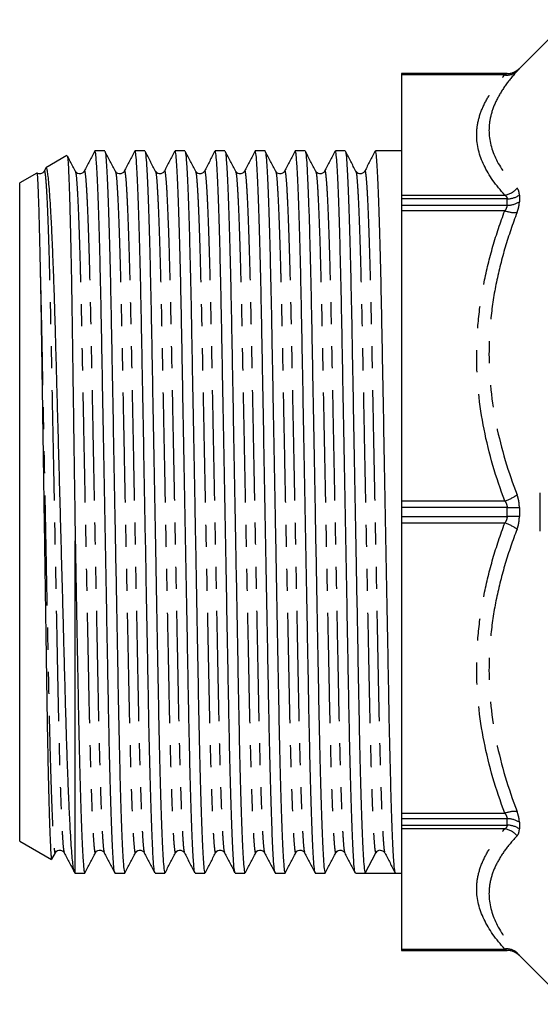
# Model space of a CAD drawing. Extents: x 152 to 255, y 82 to 266.
# Drawn here: x 152 to 182, y 82 to 139 of the extents above; entities that cross this region are included whole.
import ezdxf

# ---------------------------------------------------------------- set-up
doc = ezdxf.new("R2010")
doc.units = 0
doc.linetypes.add('PHANTOM', pattern=[12.7, 6.35, -1.27, 1.27, -1.27, 1.27, -1.27])
doc.layers.get('0').update_dxf_attribs({"linetype": 'CONTINUOUS'})

msp = doc.modelspace()

# ---------------------------------------------------------------- linework, layer by layer
at = {"color": 7, "linetype": 'CONTINUOUS'}
for p, q in [((183.338, 139.044), (180.527, 136.233)), ((179.82, 135.94), (173.734, 135.94)), ((173.734, 135.94), (173.734, 135.939)), ((173.734, 135.939), (173.734, 135.863)), ((173.734, 135.863), (173.734, 128.94)), ((154.46, 131.216), (153.249, 130.517)), ((156.635, 131.49), (156.069, 131.49)), ((158.944, 131.49), (158.378, 131.49)), ((161.253, 131.49), (160.687, 131.49)), ((163.562, 131.49), (162.996, 131.49)), ((165.871, 131.49), (165.305, 131.49)), ((168.18, 131.49), (167.614, 131.49)), ((170.489, 131.49), (169.923, 131.49)), ((173.734, 131.49), (172.232, 131.49)), ((153.233, 130.488), (153.143, 130.316)), ((152.723, 130.213), (151.734, 129.642)), ((153.143, 130.286), (153.144, 130.291)), ((154.942, 130.29), (154.949, 130.267)), ((155.452, 130.286), (155.453, 130.291)), ((157.251, 130.29), (157.258, 130.267)), ((157.761, 130.286), (157.762, 130.291)), ((159.56, 130.29), (159.567, 130.267)), ((160.07, 130.286), (160.071, 130.291)), ((161.869, 130.29), (161.876, 130.267)), ((162.379, 130.286), (162.38, 130.291)), ((164.178, 130.29), (164.185, 130.267)), ((164.688, 130.286), (164.689, 130.291)), ((166.487, 130.29), (166.494, 130.267)), ((166.997, 130.286), (166.998, 130.291)), ((168.796, 130.29), (168.803, 130.267)), ((169.306, 130.286), (169.307, 130.291)), ((171.105, 130.29), (171.112, 130.267)), ((171.615, 130.286), (171.616, 130.291)), ((151.734, 91.738), (151.734, 129.642)), ((173.734, 128.94), (173.734, 128.73)), ((173.734, 128.73), (173.734, 128.357)), ((173.734, 128.357), (173.734, 128.04)), ((173.734, 128.04), (173.734, 111.327)), ((181.734, 109.59), (181.734, 111.79)), ((173.734, 111.327), (173.734, 110.954)), ((173.734, 110.954), (173.734, 110.426)), ((173.734, 110.426), (173.734, 110.053)), ((173.734, 110.053), (173.734, 93.34)), ((154.934, 89.89), (154.934, 109.032)), ((173.734, 93.34), (173.734, 93.023)), ((173.734, 93.023), (173.734, 92.65)), ((173.734, 92.65), (173.734, 92.44)), ((173.734, 92.44), (173.734, 85.517)), ((151.734, 91.738), (153.577, 90.674)), ((153.594, 90.691), (153.789, 91.064)), ((153.788, 91.09), (153.789, 91.095)), ((154.298, 91.095), (154.299, 91.091)), ((156.097, 91.09), (156.098, 91.095)), ((156.607, 91.095), (156.608, 91.091)), ((158.406, 91.09), (158.407, 91.095)), ((158.916, 91.095), (158.917, 91.091)), ((160.715, 91.09), (160.716, 91.095)), ((161.225, 91.095), (161.226, 91.091)), ((163.024, 91.09), (163.025, 91.095)), ((163.534, 91.095), (163.535, 91.091)), ((165.333, 91.09), (165.334, 91.095)), ((165.843, 91.095), (165.844, 91.091)), ((167.642, 91.09), (167.643, 91.095)), ((168.152, 91.095), (168.153, 91.091)), ((169.951, 91.09), (169.952, 91.095)), ((170.461, 91.095), (170.462, 91.091)), ((171.644, 89.89), (172.249, 91.053)), ((172.77, 91.095), (172.771, 91.091)), ((154.894, 89.913), (154.934, 89.89)), ((154.934, 89.89), (155.481, 89.89)), ((157.224, 89.89), (157.79, 89.89)), ((159.533, 89.89), (160.099, 89.89)), ((161.842, 89.89), (162.408, 89.89)), ((164.151, 89.89), (164.717, 89.89)), ((166.46, 89.89), (167.026, 89.89)), ((168.769, 89.89), (169.335, 89.89)), ((171.078, 89.89), (171.644, 89.89)), ((172.515, 89.89), (173.387, 89.89)), ((173.387, 89.89), (173.734, 89.89)), ((173.734, 85.517), (173.734, 85.441)), ((173.734, 85.441), (173.734, 85.44)), ((173.734, 85.44), (179.82, 85.44)), ((180.527, 85.147), (183.338, 82.336))]:
    msp.add_line(p, q, dxfattribs=at)
at = {"color": 8, "linetype": 'PHANTOM'}
for p, q in [((180.527, 136.233), (180.527, 136.231)), ((173.734, 135.939), (179.82, 135.939)), ((179.686, 135.863), (173.734, 135.863)), ((179.82, 135.939), (179.82, 135.94)), ((173.734, 128.94), (179.686, 128.94)), ((179.82, 128.73), (173.734, 128.73)), ((179.82, 128.357), (179.82, 128.73)), ((180.527, 128.94), (180.527, 128.561)), ((173.734, 128.357), (179.82, 128.357)), ((179.686, 128.04), (173.734, 128.04)), ((173.734, 111.327), (179.686, 111.327)), ((179.82, 110.954), (173.734, 110.954)), ((179.82, 110.426), (179.82, 110.954)), ((180.527, 110.957), (180.527, 110.423)), ((173.734, 110.426), (179.82, 110.426)), ((179.686, 110.053), (173.734, 110.053)), ((173.734, 93.34), (179.686, 93.34)), ((179.82, 93.023), (173.734, 93.023)), ((179.82, 92.65), (179.82, 93.023)), ((173.734, 92.65), (179.82, 92.65)), ((179.686, 92.44), (173.734, 92.44)), ((180.527, 92.819), (180.527, 92.44)), ((173.734, 85.517), (179.686, 85.517)), ((179.82, 85.441), (173.734, 85.441)), ((179.82, 85.44), (179.82, 85.441)), ((180.527, 85.149), (180.527, 85.147))]:
    msp.add_line(p, q, dxfattribs=at)
at = {"color": 7, "linetype": 'CONTINUOUS'}
for centre, radius, start, end in [((179.82, 136.94), 1, 270, 315), ((172.515, 90.914), 0.3, 93.4495, 152.5062), ((179.82, 84.44), 1, 45, 90)]:
    msp.add_arc(centre, radius, start, end, dxfattribs=at)
at = {"color": 8, "linetype": 'PHANTOM'}
for centre, radius, start, end in [((179.82, 136.939), 1, 269.9997, 314.998), ((179.817, 136.698), 0.845, 261.1392, 313.0278), ((179.528, 130.037), 1.109, 278.2329, 321.3407), ((179.841, 129.958), 1.228, 269.0132, 303.9585), ((179.842, 129.603), 1.246, 268.986, 303.3382), ((180.271, 129.669), 1.731, 250.2565, 274.0544), ((178.993, 113.588), 2.366, 287.0376, 306.2912), ((179.863, 182.528), 71.574, 269.96542, 270.53147), ((178.993, 107.792), 2.366, 53.7088, 72.9624), ((179.863, 38.852), 71.574, 89.46853, 90.03458), ((180.271, 91.711), 1.731, 85.9456, 109.7435), ((179.842, 91.777), 1.246, 56.6618, 91.014), ((179.528, 91.343), 1.109, 38.6593, 81.7671), ((179.841, 91.422), 1.228, 56.0415, 90.9868), ((179.817, 84.682), 0.845, 46.9722, 98.8608), ((179.82, 84.441), 1, 45.002, 90.0003)]:
    msp.add_arc(centre, radius, start, end, dxfattribs=at)
at = {"color": 7, "linetype": 'CONTINUOUS'}
msp.add_ellipse((172.515, 110.69), major_axis=(1102.349, 0), ratio=0.018869, start_param=4.711599, end_param=4.713179, dxfattribs=at)
at = {"color": 8, "linetype": 'PHANTOM'}
for points, knots in [([(180.394, 136.08), (180.436, 136.127), (180.47, 136.165), (180.515, 136.216), (180.527, 136.23), (180.527, 136.231)], [0, 0, 0, 0, 0.5, 0.5, 1, 1, 1, 1]), ([(179.686, 128.94), (179.18, 129.499), (178.771, 130.072), (178.217, 131.227), (178.07, 131.812), (178.07, 132.7), (178.107, 132.995), (178.251, 133.58), (178.358, 133.87), (178.635, 134.446), (178.806, 134.732), (179.205, 135.3), (179.434, 135.583), (179.686, 135.863)], [0, 0, 0, 0, 0.25, 0.25, 0.5, 0.5, 0.625, 0.625, 0.75, 0.75, 0.875, 0.875, 1, 1, 1, 1]), ([(180.394, 136.08), (180.142, 135.802), (179.914, 135.522), (179.515, 134.96), (179.344, 134.677), (179.066, 134.11), (178.959, 133.824), (178.815, 133.251), (178.777, 132.963), (178.777, 132.098), (178.925, 131.533), (179.481, 130.423), (179.89, 129.876), (180.394, 129.345)], [0, 0, 0, 0, 0.125, 0.125, 0.25, 0.25, 0.375, 0.375, 0.5, 0.5, 0.75, 0.75, 1, 1, 1, 1]), ([(153.144, 130.291), (153.148, 130.305), (153.166, 130.379), (153.198, 130.205), (153.246, 129.738), (153.296, 128.906), (153.347, 127.75), (153.399, 126.289), (153.449, 124.566), (153.496, 122.637), (153.54, 120.54), (153.583, 118.282), (153.631, 115.864), (153.681, 113.314), (153.732, 110.695), (153.784, 108.076), (153.833, 105.525), (153.881, 103.107), (153.925, 100.849), (153.968, 98.751), (154.016, 96.821), (154.066, 95.097), (154.117, 93.636), (154.168, 92.475), (154.218, 91.656), (154.262, 91.18), (154.287, 91.12), (154.298, 91.095)], [0, 0, 0, 0, 0.009799, 0.050255, 0.091769, 0.134018, 0.176645, 0.219272, 0.261521, 0.303034, 0.34349, 0.383947, 0.42546, 0.467709, 0.510336, 0.552963, 0.595212, 0.636725, 0.677181, 0.717638, 0.759151, 0.8014, 0.844027, 0.886654, 0.928903, 0.970416, 1, 1, 1, 1]), ([(154.949, 130.267), (154.957, 130.245), (154.981, 130.186), (155.023, 129.722), (155.073, 128.906), (155.124, 127.744), (155.176, 126.283), (155.211, 125.075), (155.244, 123.802), (155.276, 122.479), (155.319, 120.402), (155.362, 118.17), (155.409, 115.781), (155.458, 113.266), (155.509, 110.672), (155.56, 108.066), (155.61, 105.516), (155.658, 103.098), (155.701, 100.84), (155.745, 98.743), (155.793, 96.814), (155.843, 95.091), (155.894, 93.63), (155.945, 92.474), (155.995, 91.642), (156.043, 91.175), (156.075, 90.999), (156.093, 91.076), (156.097, 91.09)], [0, 0, 0, 0, 0.0251316, 0.0668416, 0.1092909, 0.1521197, 0.1949486, 0.2373979, 0.2411069, 0.2821329, 0.3221112, 0.3622246, 0.4033565, 0.4451965, 0.4873997, 0.5302286, 0.5726779, 0.6143878, 0.6550358, 0.6956838, 0.7373938, 0.7798431, 0.822672, 0.8655008, 0.9079501, 0.9496601, 0.9903081, 1, 1, 1, 1]), ([(155.453, 130.291), (155.457, 130.305), (155.475, 130.379), (155.507, 130.205), (155.555, 129.738), (155.605, 128.906), (155.656, 127.75), (155.708, 126.289), (155.758, 124.566), (155.805, 122.637), (155.849, 120.54), (155.892, 118.282), (155.94, 115.864), (155.99, 113.314), (156.041, 110.695), (156.093, 108.076), (156.142, 105.525), (156.19, 103.107), (156.234, 100.849), (156.277, 98.751), (156.325, 96.821), (156.375, 95.097), (156.426, 93.636), (156.477, 92.475), (156.527, 91.656), (156.571, 91.18), (156.596, 91.12), (156.607, 91.095)], [0, 0, 0, 0, 0.009799, 0.050255, 0.091769, 0.134018, 0.176645, 0.219272, 0.261521, 0.303034, 0.34349, 0.383947, 0.42546, 0.467709, 0.510336, 0.552963, 0.595212, 0.636725, 0.677181, 0.717638, 0.759151, 0.8014, 0.844027, 0.886654, 0.928903, 0.970416, 1, 1, 1, 1]), ([(157.258, 130.267), (157.266, 130.245), (157.29, 130.186), (157.332, 129.722), (157.382, 128.906), (157.433, 127.744), (157.485, 126.283), (157.52, 125.075), (157.553, 123.802), (157.585, 122.479), (157.628, 120.402), (157.671, 118.17), (157.718, 115.781), (157.767, 113.266), (157.818, 110.672), (157.869, 108.066), (157.919, 105.516), (157.967, 103.098), (158.01, 100.84), (158.054, 98.743), (158.102, 96.814), (158.152, 95.091), (158.203, 93.63), (158.254, 92.474), (158.304, 91.642), (158.352, 91.175), (158.384, 90.999), (158.402, 91.076), (158.406, 91.09)], [0, 0, 0, 0, 0.025132, 0.066842, 0.109291, 0.15212, 0.194949, 0.237398, 0.241107, 0.282133, 0.322111, 0.362225, 0.403357, 0.445196, 0.4874, 0.530229, 0.572678, 0.614388, 0.655036, 0.695684, 0.737394, 0.779843, 0.822672, 0.865501, 0.90795, 0.94966, 0.990308, 1, 1, 1, 1]), ([(157.762, 130.291), (157.766, 130.305), (157.784, 130.379), (157.816, 130.205), (157.864, 129.738), (157.914, 128.906), (157.965, 127.75), (158.017, 126.289), (158.067, 124.566), (158.114, 122.637), (158.158, 120.54), (158.201, 118.282), (158.249, 115.864), (158.299, 113.314), (158.35, 110.695), (158.402, 108.076), (158.451, 105.525), (158.499, 103.107), (158.543, 100.849), (158.586, 98.751), (158.634, 96.821), (158.684, 95.097), (158.735, 93.636), (158.786, 92.475), (158.836, 91.656), (158.88, 91.18), (158.905, 91.12), (158.916, 91.095)], [0, 0, 0, 0, 0.009799, 0.050255, 0.091769, 0.134018, 0.176645, 0.219272, 0.261521, 0.303034, 0.34349, 0.383947, 0.42546, 0.467709, 0.510336, 0.552963, 0.595212, 0.636725, 0.677181, 0.717638, 0.759151, 0.8014, 0.844027, 0.886654, 0.928903, 0.970416, 1, 1, 1, 1]), ([(159.567, 130.267), (159.575, 130.245), (159.599, 130.186), (159.641, 129.722), (159.691, 128.906), (159.742, 127.744), (159.794, 126.283), (159.829, 125.075), (159.862, 123.802), (159.894, 122.479), (159.937, 120.402), (159.98, 118.17), (160.027, 115.781), (160.076, 113.266), (160.127, 110.672), (160.178, 108.066), (160.228, 105.516), (160.276, 103.098), (160.319, 100.84), (160.363, 98.743), (160.411, 96.814), (160.461, 95.091), (160.512, 93.63), (160.563, 92.474), (160.613, 91.642), (160.661, 91.175), (160.693, 90.999), (160.711, 91.076), (160.715, 91.09)], [0, 0, 0, 0, 0.025132, 0.066842, 0.109291, 0.15212, 0.194949, 0.237398, 0.241107, 0.282133, 0.322111, 0.362225, 0.403357, 0.445196, 0.4874, 0.530229, 0.572678, 0.614388, 0.655036, 0.695684, 0.737394, 0.779843, 0.822672, 0.865501, 0.90795, 0.94966, 0.990308, 1, 1, 1, 1]), ([(160.071, 130.291), (160.075, 130.305), (160.093, 130.379), (160.125, 130.205), (160.173, 129.738), (160.223, 128.906), (160.274, 127.75), (160.326, 126.289), (160.376, 124.566), (160.423, 122.637), (160.467, 120.54), (160.51, 118.282), (160.558, 115.864), (160.608, 113.314), (160.659, 110.695), (160.711, 108.076), (160.76, 105.525), (160.808, 103.107), (160.852, 100.849), (160.895, 98.751), (160.943, 96.821), (160.993, 95.097), (161.044, 93.636), (161.095, 92.475), (161.145, 91.656), (161.189, 91.18), (161.214, 91.12), (161.225, 91.095)], [0, 0, 0, 0, 0.0097991, 0.0502554, 0.0917687, 0.1340178, 0.1766447, 0.2192716, 0.2615207, 0.303034, 0.3434903, 0.3839466, 0.4254599, 0.467709, 0.5103359, 0.5529628, 0.5952119, 0.6367251, 0.6771815, 0.7176378, 0.7591511, 0.8014002, 0.844027, 0.8866539, 0.928903, 0.9704163, 1, 1, 1, 1]), ([(161.876, 130.267), (161.884, 130.245), (161.908, 130.186), (161.95, 129.722), (162, 128.906), (162.051, 127.744), (162.103, 126.283), (162.138, 125.075), (162.171, 123.802), (162.203, 122.479), (162.246, 120.402), (162.289, 118.17), (162.336, 115.781), (162.385, 113.266), (162.436, 110.672), (162.487, 108.066), (162.537, 105.516), (162.585, 103.098), (162.628, 100.84), (162.672, 98.743), (162.72, 96.814), (162.77, 95.091), (162.821, 93.63), (162.872, 92.474), (162.922, 91.642), (162.97, 91.175), (163.002, 90.999), (163.02, 91.076), (163.024, 91.09)], [0, 0, 0, 0, 0.025132, 0.066842, 0.109291, 0.15212, 0.194949, 0.237398, 0.241107, 0.282133, 0.322111, 0.362225, 0.403357, 0.445196, 0.4874, 0.530229, 0.572678, 0.614388, 0.655036, 0.695684, 0.737394, 0.779843, 0.822672, 0.865501, 0.90795, 0.94966, 0.990308, 1, 1, 1, 1]), ([(162.38, 130.291), (162.384, 130.305), (162.402, 130.379), (162.434, 130.205), (162.482, 129.738), (162.532, 128.906), (162.583, 127.75), (162.635, 126.289), (162.685, 124.566), (162.732, 122.637), (162.776, 120.54), (162.819, 118.282), (162.867, 115.864), (162.917, 113.314), (162.968, 110.695), (163.02, 108.076), (163.069, 105.525), (163.117, 103.107), (163.161, 100.849), (163.204, 98.751), (163.252, 96.821), (163.302, 95.097), (163.353, 93.636), (163.404, 92.475), (163.454, 91.656), (163.498, 91.18), (163.523, 91.12), (163.534, 91.095)], [0, 0, 0, 0, 0.009799, 0.050255, 0.091769, 0.134018, 0.176645, 0.219272, 0.261521, 0.303034, 0.34349, 0.383947, 0.42546, 0.467709, 0.510336, 0.552963, 0.595212, 0.636725, 0.677181, 0.717638, 0.759151, 0.8014, 0.844027, 0.886654, 0.928903, 0.970416, 1, 1, 1, 1]), ([(164.185, 130.267), (164.193, 130.245), (164.217, 130.186), (164.259, 129.722), (164.309, 128.906), (164.36, 127.744), (164.412, 126.283), (164.447, 125.075), (164.48, 123.802), (164.512, 122.479), (164.555, 120.402), (164.598, 118.17), (164.645, 115.781), (164.694, 113.266), (164.745, 110.672), (164.796, 108.066), (164.846, 105.516), (164.894, 103.098), (164.937, 100.84), (164.981, 98.743), (165.029, 96.814), (165.079, 95.091), (165.13, 93.63), (165.181, 92.474), (165.231, 91.642), (165.279, 91.175), (165.311, 90.999), (165.329, 91.076), (165.333, 91.09)], [0, 0, 0, 0, 0.025132, 0.066842, 0.109291, 0.15212, 0.194949, 0.237398, 0.241107, 0.282133, 0.322111, 0.362225, 0.403357, 0.445196, 0.4874, 0.530229, 0.572678, 0.614388, 0.655036, 0.695684, 0.737394, 0.779843, 0.822672, 0.865501, 0.90795, 0.94966, 0.990308, 1, 1, 1, 1]), ([(164.689, 130.291), (164.693, 130.305), (164.711, 130.379), (164.743, 130.205), (164.791, 129.738), (164.841, 128.906), (164.892, 127.75), (164.944, 126.289), (164.994, 124.566), (165.041, 122.637), (165.085, 120.54), (165.128, 118.282), (165.176, 115.864), (165.226, 113.314), (165.277, 110.695), (165.329, 108.076), (165.378, 105.525), (165.426, 103.107), (165.47, 100.849), (165.513, 98.751), (165.561, 96.821), (165.611, 95.097), (165.662, 93.636), (165.713, 92.475), (165.763, 91.656), (165.807, 91.18), (165.832, 91.12), (165.843, 91.095)], [0, 0, 0, 0, 0.0097991, 0.0502554, 0.0917687, 0.1340178, 0.1766447, 0.2192716, 0.2615207, 0.303034, 0.3434903, 0.3839466, 0.4254599, 0.467709, 0.5103359, 0.5529628, 0.5952119, 0.6367251, 0.6771815, 0.7176378, 0.7591511, 0.8014002, 0.844027, 0.8866539, 0.928903, 0.9704163, 1, 1, 1, 1]), ([(166.494, 130.267), (166.502, 130.245), (166.526, 130.186), (166.568, 129.722), (166.618, 128.906), (166.669, 127.744), (166.721, 126.283), (166.756, 125.075), (166.789, 123.802), (166.821, 122.479), (166.864, 120.402), (166.907, 118.17), (166.954, 115.781), (167.003, 113.266), (167.054, 110.672), (167.105, 108.066), (167.155, 105.516), (167.203, 103.098), (167.246, 100.84), (167.29, 98.743), (167.338, 96.814), (167.388, 95.091), (167.439, 93.63), (167.49, 92.474), (167.54, 91.642), (167.588, 91.175), (167.62, 90.999), (167.638, 91.076), (167.642, 91.09)], [0, 0, 0, 0, 0.025132, 0.066842, 0.109291, 0.15212, 0.194949, 0.237398, 0.241107, 0.282133, 0.322111, 0.362225, 0.403357, 0.445196, 0.4874, 0.530229, 0.572678, 0.614388, 0.655036, 0.695684, 0.737394, 0.779843, 0.822672, 0.865501, 0.90795, 0.94966, 0.990308, 1, 1, 1, 1]), ([(166.998, 130.291), (167.002, 130.305), (167.02, 130.379), (167.052, 130.205), (167.1, 129.738), (167.15, 128.906), (167.201, 127.75), (167.253, 126.289), (167.303, 124.566), (167.35, 122.637), (167.394, 120.54), (167.437, 118.282), (167.485, 115.864), (167.535, 113.314), (167.586, 110.695), (167.638, 108.076), (167.687, 105.525), (167.735, 103.107), (167.779, 100.849), (167.822, 98.751), (167.87, 96.821), (167.92, 95.097), (167.971, 93.636), (168.022, 92.475), (168.072, 91.656), (168.116, 91.18), (168.141, 91.12), (168.152, 91.095)], [0, 0, 0, 0, 0.009799, 0.050255, 0.091769, 0.134018, 0.176645, 0.219272, 0.261521, 0.303034, 0.34349, 0.383947, 0.42546, 0.467709, 0.510336, 0.552963, 0.595212, 0.636725, 0.677181, 0.717638, 0.759151, 0.8014, 0.844027, 0.886654, 0.928903, 0.970416, 1, 1, 1, 1]), ([(168.803, 130.267), (168.811, 130.245), (168.835, 130.186), (168.877, 129.722), (168.927, 128.906), (168.978, 127.744), (169.03, 126.283), (169.065, 125.075), (169.098, 123.802), (169.13, 122.479), (169.173, 120.402), (169.216, 118.17), (169.263, 115.781), (169.312, 113.266), (169.363, 110.672), (169.414, 108.066), (169.464, 105.516), (169.512, 103.098), (169.555, 100.84), (169.599, 98.743), (169.647, 96.814), (169.697, 95.091), (169.748, 93.63), (169.799, 92.474), (169.849, 91.642), (169.897, 91.175), (169.929, 90.999), (169.947, 91.076), (169.951, 91.09)], [0, 0, 0, 0, 0.025132, 0.066842, 0.109291, 0.15212, 0.194949, 0.237398, 0.241107, 0.282133, 0.322111, 0.362225, 0.403357, 0.445196, 0.4874, 0.530229, 0.572678, 0.614388, 0.655036, 0.695684, 0.737394, 0.779843, 0.822672, 0.865501, 0.90795, 0.94966, 0.990308, 1, 1, 1, 1]), ([(169.307, 130.291), (169.311, 130.305), (169.329, 130.379), (169.361, 130.205), (169.409, 129.738), (169.459, 128.906), (169.51, 127.75), (169.562, 126.289), (169.612, 124.566), (169.659, 122.637), (169.703, 120.54), (169.746, 118.282), (169.794, 115.864), (169.844, 113.314), (169.895, 110.695), (169.947, 108.076), (169.996, 105.525), (170.044, 103.107), (170.088, 100.849), (170.131, 98.751), (170.179, 96.821), (170.229, 95.097), (170.28, 93.636), (170.331, 92.475), (170.381, 91.656), (170.425, 91.18), (170.45, 91.12), (170.461, 91.095)], [0, 0, 0, 0, 0.0097991, 0.0502554, 0.0917687, 0.1340178, 0.1766447, 0.2192716, 0.2615207, 0.303034, 0.3434903, 0.3839466, 0.4254599, 0.467709, 0.5103359, 0.5529628, 0.5952119, 0.6367251, 0.6771815, 0.7176378, 0.7591511, 0.8014002, 0.844027, 0.8866539, 0.928903, 0.9704163, 1, 1, 1, 1]), ([(171.112, 130.267), (171.12, 130.245), (171.144, 130.186), (171.186, 129.722), (171.236, 128.906), (171.287, 127.744), (171.339, 126.283), (171.374, 125.075), (171.407, 123.802), (171.439, 122.479), (171.482, 120.402), (171.525, 118.17), (171.572, 115.781), (171.621, 113.266), (171.672, 110.672), (171.723, 108.066), (171.773, 105.516), (171.821, 103.098), (171.864, 100.84), (171.908, 98.743), (171.956, 96.814), (172.006, 95.091), (172.057, 93.63), (172.108, 92.472), (172.158, 91.65), (172.206, 91.144), (172.235, 91.083), (172.249, 91.053)], [0, 0, 0, 0, 0.025378, 0.067496, 0.11036, 0.153608, 0.196856, 0.239721, 0.243467, 0.284894, 0.325264, 0.36577, 0.407304, 0.449553, 0.49217, 0.535418, 0.578283, 0.620401, 0.661447, 0.702492, 0.74461, 0.787475, 0.830723, 0.873971, 0.916836, 0.958954, 1, 1, 1, 1]), ([(171.616, 130.291), (171.62, 130.305), (171.638, 130.379), (171.67, 130.205), (171.718, 129.738), (171.768, 128.906), (171.819, 127.75), (171.871, 126.289), (171.921, 124.566), (171.968, 122.637), (172.012, 120.54), (172.055, 118.282), (172.103, 115.864), (172.153, 113.314), (172.204, 110.695), (172.256, 108.076), (172.305, 105.525), (172.353, 103.107), (172.397, 100.849), (172.44, 98.751), (172.488, 96.821), (172.538, 95.097), (172.589, 93.636), (172.64, 92.475), (172.69, 91.656), (172.734, 91.18), (172.759, 91.12), (172.77, 91.095)], [0, 0, 0, 0, 0.009799, 0.050255, 0.091769, 0.134018, 0.176645, 0.219272, 0.261521, 0.303034, 0.34349, 0.383947, 0.42546, 0.467709, 0.510336, 0.552963, 0.595212, 0.636725, 0.677181, 0.717638, 0.759151, 0.8014, 0.844027, 0.886654, 0.928903, 0.970416, 1, 1, 1, 1]), ([(180.527, 128.94), (180.527, 129.029), (180.515, 129.109), (180.469, 129.244), (180.436, 129.3), (180.394, 129.345)], [0, 0, 0, 0, 0.5, 0.5, 1, 1, 1, 1]), ([(179.686, 128.94), (179.726, 128.918), (179.759, 128.891), (179.807, 128.821), (179.82, 128.779), (179.82, 128.73)], [0, 0, 0, 0, 0.5, 0.5, 1, 1, 1, 1]), ([(180.394, 127.942), (180.436, 128.054), (180.47, 128.164), (180.515, 128.372), (180.527, 128.47), (180.527, 128.561)], [0, 0, 0, 0, 0.5, 0.5, 1, 1, 1, 1]), ([(179.686, 111.327), (179.18, 112.677), (178.771, 114.06), (178.217, 116.849), (178.07, 118.26), (178.07, 120.403), (178.107, 121.117), (178.251, 122.528), (178.358, 123.229), (178.635, 124.62), (178.806, 125.31), (179.205, 126.682), (179.434, 127.365), (179.686, 128.04)], [0, 0, 0, 0, 0.25, 0.25, 0.5, 0.5, 0.625, 0.625, 0.75, 0.75, 0.875, 0.875, 1, 1, 1, 1]), ([(180.394, 127.942), (180.142, 127.284), (179.914, 126.618), (179.515, 125.28), (179.344, 124.607), (179.066, 123.251), (178.959, 122.568), (178.815, 121.192), (178.777, 120.497), (178.777, 118.409), (178.925, 117.037), (179.481, 114.329), (179.89, 112.989), (180.394, 111.682)], [0, 0, 0, 0, 0.125, 0.125, 0.25, 0.25, 0.375, 0.375, 0.5, 0.5, 0.75, 0.75, 1, 1, 1, 1]), ([(152.921, 124.346), (152.937, 123.722), (152.967, 122.489), (153.01, 120.4), (153.053, 118.17), (153.1, 115.781), (153.149, 113.266), (153.2, 110.672), (153.251, 108.066), (153.301, 105.516), (153.349, 103.098), (153.392, 100.84), (153.436, 98.743), (153.484, 96.814), (153.534, 95.091), (153.585, 93.63), (153.636, 92.474), (153.686, 91.642), (153.734, 91.175), (153.766, 90.999), (153.784, 91.076), (153.788, 91.09)], [0, 0, 0, 0, 0.05406, 0.10674, 0.159598, 0.213798, 0.268931, 0.324542, 0.380978, 0.436914, 0.491876, 0.545438, 0.599, 0.653962, 0.709897, 0.766333, 0.822769, 0.878705, 0.933667, 0.987229, 1, 1, 1, 1]), ([(179.686, 111.327), (179.726, 111.274), (179.759, 111.217), (179.807, 111.091), (179.82, 111.023), (179.82, 110.954)], [0, 0, 0, 0, 0.5, 0.5, 1, 1, 1, 1]), ([(180.527, 110.957), (180.527, 111.085), (180.515, 111.212), (180.469, 111.455), (180.436, 111.571), (180.394, 111.682)], [0, 0, 0, 0, 0.5, 0.5, 1, 1, 1, 1]), ([(179.686, 93.34), (179.18, 94.691), (178.771, 96.074), (178.217, 98.863), (178.07, 100.274), (178.07, 102.417), (178.107, 103.13), (178.251, 104.542), (178.358, 105.242), (178.635, 106.633), (178.806, 107.324), (179.205, 108.696), (179.434, 109.379), (179.686, 110.053)], [0, 0, 0, 0, 0.25, 0.25, 0.5, 0.5, 0.625, 0.625, 0.75, 0.75, 0.875, 0.875, 1, 1, 1, 1]), ([(180.394, 109.698), (180.436, 109.809), (180.47, 109.928), (180.515, 110.17), (180.527, 110.295), (180.527, 110.423)], [0, 0, 0, 0, 0.5, 0.5, 1, 1, 1, 1]), ([(180.394, 109.698), (180.142, 109.045), (179.914, 108.384), (179.515, 107.054), (179.344, 106.385), (179.066, 105.035), (178.959, 104.354), (178.815, 102.981), (178.777, 102.287), (178.777, 100.199), (178.925, 98.824), (179.481, 96.104), (179.89, 94.755), (180.394, 93.438)], [0, 0, 0, 0, 0.125, 0.125, 0.25, 0.25, 0.375, 0.375, 0.5, 0.5, 0.75, 0.75, 1, 1, 1, 1]), ([(179.686, 93.34), (179.726, 93.288), (179.759, 93.235), (179.807, 93.126), (179.82, 93.073), (179.82, 93.023)], [0, 0, 0, 0, 0.5, 0.5, 1, 1, 1, 1]), ([(180.527, 92.819), (180.527, 92.91), (180.515, 93.01), (180.469, 93.218), (180.436, 93.326), (180.394, 93.438)], [0, 0, 0, 0, 0.5, 0.5, 1, 1, 1, 1]), ([(179.686, 85.517), (179.18, 86.077), (178.771, 86.65), (178.217, 87.805), (178.07, 88.389), (178.07, 89.277), (178.107, 89.573), (178.251, 90.157), (178.358, 90.447), (178.635, 91.024), (178.806, 91.31), (179.205, 91.878), (179.434, 92.161), (179.686, 92.44)], [0, 0, 0, 0, 0.25, 0.25, 0.5, 0.5, 0.625, 0.625, 0.75, 0.75, 0.875, 0.875, 1, 1, 1, 1]), ([(180.394, 92.035), (180.436, 92.081), (180.47, 92.138), (180.515, 92.273), (180.527, 92.351), (180.527, 92.44)], [0, 0, 0, 0, 0.5, 0.5, 1, 1, 1, 1]), ([(180.394, 92.035), (180.142, 91.77), (179.914, 91.501), (179.515, 90.958), (179.344, 90.684), (179.066, 90.131), (178.959, 89.851), (178.815, 89.286), (178.777, 88.999), (178.777, 88.134), (178.925, 87.561), (179.481, 86.423), (179.89, 85.855), (180.394, 85.3)], [0, 0, 0, 0, 0.125, 0.125, 0.25, 0.25, 0.375, 0.375, 0.5, 0.5, 0.75, 0.75, 1, 1, 1, 1]), ([(179.686, 85.517), (179.726, 85.496), (179.759, 85.477), (179.807, 85.45), (179.82, 85.442), (179.82, 85.441)], [0, 0, 0, 0, 0.5, 0.5, 1, 1, 1, 1]), ([(180.527, 85.149), (180.527, 85.15), (180.515, 85.164), (180.469, 85.216), (180.436, 85.253), (180.394, 85.3)], [0, 0, 0, 0, 0.5, 0.5, 1, 1, 1, 1])]:
    msp.add_open_spline(points, degree=3, knots=knots, dxfattribs=at)
for points in [[(179.82, 135.939), (179.82, 135.937), (179.765, 135.906), (179.686, 135.863)], [(179.82, 128.357), (179.82, 128.258), (179.765, 128.144), (179.686, 128.04)], [(179.82, 110.426), (179.82, 110.287), (179.765, 110.158), (179.686, 110.053)], [(179.82, 92.65), (179.82, 92.553), (179.765, 92.484), (179.686, 92.44)]]:
    msp.add_open_spline(points, degree=3, dxfattribs=at)
at = {"color": 7, "linetype": 'CONTINUOUS'}
for points, knots in [([(154.48, 131.192), (154.485, 131.171), (154.498, 131.121), (154.52, 130.872), (154.544, 130.476), (154.568, 129.939), (154.593, 129.267), (154.618, 128.455), (154.643, 127.506), (154.668, 126.43), (154.693, 125.249), (154.717, 123.974), (154.74, 122.609), (154.762, 121.145), (154.783, 119.604), (154.806, 118.013), (154.83, 116.371), (154.854, 114.67), (154.88, 112.868), (154.907, 110.982), (154.925, 109.684), (154.934, 109.032)], [0, 0, 0, 0, 0.04019, 0.092964, 0.145739, 0.197405, 0.24907, 0.302232, 0.355394, 0.40858, 0.462159, 0.513895, 0.565631, 0.618867, 0.672104, 0.723936, 0.775767, 0.829084, 0.882401, 0.940942, 1, 1, 1, 1]), ([(154.948, 130.304), (154.847, 130.498), (154.693, 130.795), (154.538, 131.091), (154.484, 131.194)], [0, 0, 0, 0, 0.652821, 1, 1, 1, 1]), ([(156.058, 131.479), (155.957, 131.285), (155.755, 130.897), (155.553, 130.51), (155.452, 130.316)], [0, 0, 0, 0, 0.500011, 1, 1, 1, 1]), ([(157.213, 89.932), (157.202, 89.96), (157.176, 90.024), (157.132, 90.532), (157.082, 91.401), (157.031, 92.632), (156.98, 94.181), (156.93, 96.008), (156.882, 98.053), (156.839, 100.276), (156.795, 102.669), (156.747, 105.23), (156.698, 107.932), (156.646, 110.706), (156.595, 113.481), (156.545, 116.181), (156.497, 118.742), (156.454, 121.132), (156.41, 123.353), (156.363, 125.396), (156.313, 127.219), (156.261, 128.765), (156.21, 129.991), (156.16, 130.859), (156.113, 131.393), (156.084, 131.457), (156.069, 131.489)], [0, 0, 0, 0, 0.030609, 0.072513, 0.115159, 0.158186, 0.201214, 0.24386, 0.285763, 0.3266, 0.367436, 0.40934, 0.451986, 0.495013, 0.538041, 0.580687, 0.62259, 0.663427, 0.704263, 0.746167, 0.788813, 0.83184, 0.874868, 0.917514, 0.959417, 1, 1, 1, 1]), ([(157.257, 130.304), (157.156, 130.498), (156.954, 130.885), (156.752, 131.273), (156.651, 131.467)], [0, 0, 0, 0, 0.4999927, 1, 1, 1, 1]), ([(156.652, 131.428), (156.661, 131.404), (156.685, 131.34), (156.727, 130.846), (156.777, 129.98), (156.828, 128.748), (156.88, 127.199), (156.929, 125.372), (156.977, 123.327), (157.021, 121.104), (157.064, 118.711), (157.112, 116.149), (157.162, 113.448), (157.206, 111.053), (157.252, 108.58), (157.298, 106.072), (157.35, 103.252), (157.399, 100.624), (157.445, 98.194), (157.495, 96.033), (157.546, 94.161), (157.598, 92.615), (157.649, 91.389), (157.699, 90.521), (157.747, 89.987), (157.776, 89.923), (157.79, 89.891)], [0, 0, 0, 0, 0.025945, 0.06805, 0.110902, 0.154137, 0.197373, 0.240225, 0.28233, 0.323364, 0.364398, 0.406503, 0.449355, 0.49259, 0.518132, 0.56469, 0.610511, 0.655167, 0.699431, 0.744942, 0.787794, 0.831029, 0.874264, 0.917116, 0.959221, 1, 1, 1, 1]), ([(158.367, 131.479), (158.266, 131.285), (158.064, 130.897), (157.862, 130.51), (157.761, 130.316)], [0, 0, 0, 0, 0.50001, 1, 1, 1, 1]), ([(159.522, 89.932), (159.511, 89.96), (159.485, 90.024), (159.441, 90.532), (159.391, 91.401), (159.34, 92.632), (159.289, 94.181), (159.239, 96.008), (159.191, 98.053), (159.148, 100.276), (159.104, 102.669), (159.057, 105.23), (159.007, 107.932), (158.955, 110.706), (158.904, 113.481), (158.854, 116.181), (158.806, 118.742), (158.763, 121.132), (158.719, 123.353), (158.672, 125.396), (158.622, 127.219), (158.57, 128.765), (158.519, 129.991), (158.469, 130.859), (158.422, 131.393), (158.393, 131.457), (158.378, 131.489)], [0, 0, 0, 0, 0.030609, 0.072513, 0.115159, 0.158186, 0.201214, 0.24386, 0.285763, 0.3266, 0.367436, 0.40934, 0.451986, 0.495013, 0.538041, 0.580687, 0.62259, 0.663427, 0.704263, 0.746167, 0.788813, 0.83184, 0.874868, 0.917514, 0.959417, 1, 1, 1, 1]), ([(159.566, 130.304), (159.465, 130.498), (159.263, 130.885), (159.061, 131.273), (158.96, 131.467)], [0, 0, 0, 0, 0.4999933, 1, 1, 1, 1]), ([(158.961, 131.428), (158.97, 131.404), (158.994, 131.34), (159.036, 130.846), (159.086, 129.98), (159.137, 128.748), (159.189, 127.199), (159.238, 125.372), (159.286, 123.327), (159.33, 121.104), (159.373, 118.711), (159.421, 116.149), (159.471, 113.448), (159.515, 111.053), (159.561, 108.58), (159.607, 106.072), (159.659, 103.252), (159.708, 100.624), (159.754, 98.194), (159.804, 96.033), (159.855, 94.161), (159.907, 92.615), (159.958, 91.389), (160.008, 90.521), (160.056, 89.987), (160.085, 89.923), (160.099, 89.891)], [0, 0, 0, 0, 0.025945, 0.06805, 0.110902, 0.154137, 0.197373, 0.240225, 0.28233, 0.323364, 0.364398, 0.406503, 0.449355, 0.49259, 0.518132, 0.56469, 0.610511, 0.655167, 0.699431, 0.744942, 0.787794, 0.831029, 0.874264, 0.917116, 0.959221, 1, 1, 1, 1]), ([(160.676, 131.479), (160.575, 131.285), (160.373, 130.897), (160.171, 130.51), (160.07, 130.316)], [0, 0, 0, 0, 0.50001, 1, 1, 1, 1]), ([(161.831, 89.932), (161.82, 89.96), (161.794, 90.024), (161.75, 90.532), (161.7, 91.401), (161.649, 92.632), (161.598, 94.181), (161.548, 96.008), (161.5, 98.053), (161.457, 100.276), (161.413, 102.669), (161.365, 105.23), (161.316, 107.932), (161.264, 110.706), (161.213, 113.481), (161.163, 116.181), (161.115, 118.742), (161.072, 121.132), (161.028, 123.353), (160.981, 125.396), (160.931, 127.219), (160.879, 128.765), (160.828, 129.991), (160.778, 130.859), (160.731, 131.393), (160.702, 131.457), (160.687, 131.489)], [0, 0, 0, 0, 0.030609, 0.072513, 0.115159, 0.158186, 0.201214, 0.24386, 0.285763, 0.3266, 0.367436, 0.40934, 0.451986, 0.495013, 0.538041, 0.580687, 0.62259, 0.663427, 0.704263, 0.746167, 0.788813, 0.83184, 0.874868, 0.917514, 0.959417, 1, 1, 1, 1]), ([(161.875, 130.304), (161.774, 130.498), (161.572, 130.885), (161.37, 131.273), (161.269, 131.467)], [0, 0, 0, 0, 0.4999927, 1, 1, 1, 1]), ([(161.27, 131.428), (161.279, 131.404), (161.303, 131.34), (161.345, 130.846), (161.395, 129.98), (161.446, 128.748), (161.498, 127.199), (161.547, 125.372), (161.595, 123.327), (161.639, 121.104), (161.682, 118.711), (161.73, 116.149), (161.78, 113.448), (161.824, 111.053), (161.87, 108.58), (161.916, 106.072), (161.968, 103.252), (162.017, 100.624), (162.063, 98.194), (162.113, 96.033), (162.164, 94.161), (162.216, 92.615), (162.267, 91.389), (162.317, 90.521), (162.365, 89.987), (162.394, 89.923), (162.408, 89.891)], [0, 0, 0, 0, 0.025945, 0.06805, 0.110902, 0.154137, 0.197373, 0.240225, 0.28233, 0.323364, 0.364398, 0.406503, 0.449355, 0.49259, 0.518132, 0.56469, 0.610511, 0.655167, 0.699431, 0.744942, 0.787794, 0.831029, 0.874264, 0.917116, 0.959221, 1, 1, 1, 1]), ([(162.985, 131.479), (162.884, 131.285), (162.682, 130.897), (162.48, 130.51), (162.379, 130.316)], [0, 0, 0, 0, 0.50001, 1, 1, 1, 1]), ([(164.14, 89.932), (164.129, 89.96), (164.103, 90.024), (164.059, 90.532), (164.009, 91.401), (163.958, 92.632), (163.907, 94.181), (163.857, 96.008), (163.809, 98.053), (163.766, 100.276), (163.722, 102.669), (163.674, 105.23), (163.625, 107.932), (163.573, 110.706), (163.522, 113.481), (163.472, 116.181), (163.424, 118.742), (163.381, 121.132), (163.337, 123.353), (163.29, 125.396), (163.24, 127.219), (163.188, 128.765), (163.137, 129.991), (163.087, 130.859), (163.04, 131.393), (163.011, 131.457), (162.996, 131.489)], [0, 0, 0, 0, 0.030609, 0.072513, 0.115159, 0.158186, 0.201214, 0.24386, 0.285763, 0.3266, 0.367436, 0.40934, 0.451986, 0.495013, 0.538041, 0.580687, 0.62259, 0.663427, 0.704263, 0.746167, 0.788813, 0.83184, 0.874868, 0.917514, 0.959417, 1, 1, 1, 1]), ([(164.184, 130.304), (164.083, 130.498), (163.881, 130.885), (163.679, 131.273), (163.578, 131.467)], [0, 0, 0, 0, 0.4999933, 1, 1, 1, 1]), ([(163.579, 131.428), (163.588, 131.404), (163.612, 131.34), (163.654, 130.846), (163.704, 129.98), (163.755, 128.748), (163.807, 127.199), (163.856, 125.372), (163.904, 123.327), (163.948, 121.104), (163.991, 118.711), (164.039, 116.149), (164.089, 113.448), (164.133, 111.053), (164.179, 108.58), (164.225, 106.072), (164.277, 103.252), (164.326, 100.624), (164.372, 98.194), (164.422, 96.033), (164.473, 94.161), (164.525, 92.615), (164.576, 91.389), (164.626, 90.521), (164.674, 89.987), (164.703, 89.923), (164.717, 89.891)], [0, 0, 0, 0, 0.025945, 0.06805, 0.110902, 0.154137, 0.197373, 0.240225, 0.28233, 0.323364, 0.364398, 0.406503, 0.449355, 0.49259, 0.518132, 0.56469, 0.610511, 0.655167, 0.699431, 0.744942, 0.787794, 0.831029, 0.874264, 0.917116, 0.959221, 1, 1, 1, 1]), ([(165.294, 131.479), (165.193, 131.285), (164.991, 130.897), (164.789, 130.51), (164.688, 130.316)], [0, 0, 0, 0, 0.50001, 1, 1, 1, 1]), ([(166.449, 89.932), (166.438, 89.96), (166.412, 90.024), (166.368, 90.532), (166.318, 91.401), (166.267, 92.632), (166.216, 94.181), (166.166, 96.008), (166.118, 98.053), (166.075, 100.276), (166.031, 102.669), (165.983, 105.23), (165.934, 107.932), (165.882, 110.706), (165.831, 113.481), (165.781, 116.181), (165.733, 118.742), (165.69, 121.132), (165.646, 123.353), (165.599, 125.396), (165.549, 127.219), (165.497, 128.765), (165.446, 129.991), (165.396, 130.859), (165.349, 131.393), (165.32, 131.457), (165.305, 131.489)], [0, 0, 0, 0, 0.030609, 0.072513, 0.115159, 0.158186, 0.201214, 0.24386, 0.285763, 0.3266, 0.367436, 0.40934, 0.451986, 0.495013, 0.538041, 0.580687, 0.62259, 0.663427, 0.704263, 0.746167, 0.788813, 0.83184, 0.874868, 0.917514, 0.959417, 1, 1, 1, 1]), ([(166.493, 130.304), (166.392, 130.498), (166.19, 130.885), (165.988, 131.273), (165.887, 131.467)], [0, 0, 0, 0, 0.499994, 1, 1, 1, 1]), ([(165.888, 131.428), (165.897, 131.404), (165.921, 131.34), (165.963, 130.846), (166.013, 129.98), (166.064, 128.748), (166.116, 127.199), (166.165, 125.372), (166.213, 123.327), (166.257, 121.104), (166.3, 118.711), (166.348, 116.149), (166.398, 113.448), (166.442, 111.053), (166.488, 108.58), (166.534, 106.072), (166.586, 103.252), (166.635, 100.624), (166.681, 98.194), (166.731, 96.033), (166.782, 94.161), (166.834, 92.615), (166.885, 91.389), (166.935, 90.521), (166.983, 89.987), (167.012, 89.923), (167.026, 89.891)], [0, 0, 0, 0, 0.025945, 0.06805, 0.110902, 0.154137, 0.197373, 0.240225, 0.28233, 0.323364, 0.364398, 0.406503, 0.449355, 0.49259, 0.518132, 0.56469, 0.610511, 0.655167, 0.699431, 0.744942, 0.787794, 0.831029, 0.874264, 0.917116, 0.959221, 1, 1, 1, 1]), ([(167.603, 131.479), (167.502, 131.285), (167.3, 130.897), (167.098, 130.51), (166.997, 130.316)], [0, 0, 0, 0, 0.5000097, 1, 1, 1, 1]), ([(168.758, 89.932), (168.747, 89.96), (168.721, 90.024), (168.677, 90.532), (168.627, 91.401), (168.576, 92.632), (168.525, 94.181), (168.475, 96.008), (168.427, 98.053), (168.384, 100.276), (168.34, 102.669), (168.292, 105.23), (168.243, 107.932), (168.191, 110.706), (168.14, 113.481), (168.09, 116.181), (168.042, 118.742), (167.999, 121.132), (167.955, 123.353), (167.908, 125.396), (167.858, 127.219), (167.806, 128.765), (167.755, 129.991), (167.705, 130.859), (167.658, 131.393), (167.629, 131.457), (167.614, 131.489)], [0, 0, 0, 0, 0.030609, 0.072513, 0.115159, 0.158186, 0.201214, 0.24386, 0.285763, 0.3266, 0.367436, 0.40934, 0.451986, 0.495013, 0.538041, 0.580687, 0.62259, 0.663427, 0.704263, 0.746167, 0.788813, 0.83184, 0.874868, 0.917514, 0.959417, 1, 1, 1, 1]), ([(168.802, 130.304), (168.701, 130.498), (168.499, 130.885), (168.297, 131.273), (168.196, 131.467)], [0, 0, 0, 0, 0.4999933, 1, 1, 1, 1]), ([(168.197, 131.428), (168.206, 131.404), (168.23, 131.34), (168.272, 130.846), (168.322, 129.98), (168.373, 128.748), (168.425, 127.199), (168.474, 125.372), (168.522, 123.327), (168.566, 121.104), (168.609, 118.711), (168.657, 116.149), (168.707, 113.448), (168.751, 111.053), (168.797, 108.58), (168.843, 106.072), (168.895, 103.252), (168.944, 100.624), (168.99, 98.194), (169.04, 96.033), (169.091, 94.161), (169.143, 92.615), (169.194, 91.389), (169.244, 90.521), (169.292, 89.987), (169.321, 89.923), (169.335, 89.891)], [0, 0, 0, 0, 0.025945, 0.06805, 0.110902, 0.154137, 0.197373, 0.240225, 0.28233, 0.323364, 0.364398, 0.406503, 0.449355, 0.49259, 0.518132, 0.56469, 0.610511, 0.655167, 0.699431, 0.744942, 0.787794, 0.831029, 0.874264, 0.917116, 0.959221, 1, 1, 1, 1]), ([(169.912, 131.479), (169.811, 131.285), (169.609, 130.897), (169.407, 130.51), (169.306, 130.316)], [0, 0, 0, 0, 0.5000097, 1, 1, 1, 1]), ([(171.067, 89.932), (171.056, 89.96), (171.03, 90.024), (170.986, 90.532), (170.936, 91.401), (170.885, 92.632), (170.834, 94.181), (170.784, 96.008), (170.736, 98.053), (170.693, 100.276), (170.649, 102.669), (170.601, 105.23), (170.552, 107.932), (170.5, 110.706), (170.449, 113.481), (170.399, 116.181), (170.351, 118.742), (170.308, 121.132), (170.264, 123.353), (170.217, 125.396), (170.167, 127.219), (170.115, 128.765), (170.064, 129.991), (170.014, 130.859), (169.967, 131.393), (169.938, 131.457), (169.923, 131.489)], [0, 0, 0, 0, 0.030609, 0.072513, 0.115159, 0.158186, 0.201214, 0.24386, 0.285763, 0.3266, 0.367436, 0.40934, 0.451986, 0.495013, 0.538041, 0.580687, 0.62259, 0.663427, 0.704263, 0.746167, 0.788813, 0.83184, 0.874868, 0.917514, 0.959417, 1, 1, 1, 1]), ([(171.111, 130.304), (171.01, 130.498), (170.808, 130.885), (170.606, 131.273), (170.505, 131.467)], [0, 0, 0, 0, 0.4999933, 1, 1, 1, 1]), ([(170.506, 131.428), (170.515, 131.404), (170.539, 131.34), (170.581, 130.846), (170.631, 129.98), (170.682, 128.748), (170.734, 127.199), (170.783, 125.372), (170.831, 123.327), (170.875, 121.104), (170.918, 118.711), (170.966, 116.149), (171.016, 113.448), (171.06, 111.053), (171.106, 108.58), (171.152, 106.072), (171.204, 103.252), (171.253, 100.624), (171.299, 98.194), (171.349, 96.033), (171.4, 94.161), (171.452, 92.615), (171.503, 91.389), (171.553, 90.521), (171.601, 89.986), (171.63, 89.922), (171.644, 89.89)], [0, 0, 0, 0, 0.025938, 0.068033, 0.110874, 0.154098, 0.197322, 0.240163, 0.282258, 0.323281, 0.364305, 0.4064, 0.449241, 0.492465, 0.518, 0.564546, 0.610356, 0.655, 0.699253, 0.744752, 0.787593, 0.830817, 0.874041, 0.916882, 0.958977, 1, 1, 1, 1]), ([(172.221, 131.479), (172.12, 131.285), (171.918, 130.897), (171.716, 130.51), (171.615, 130.316)], [0, 0, 0, 0, 0.5000097, 1, 1, 1, 1]), ([(173.376, 89.932), (173.365, 89.96), (173.339, 90.024), (173.295, 90.532), (173.245, 91.401), (173.194, 92.632), (173.143, 94.181), (173.093, 96.008), (173.045, 98.053), (173.002, 100.276), (172.958, 102.669), (172.91, 105.23), (172.861, 107.932), (172.809, 110.706), (172.758, 113.481), (172.708, 116.181), (172.66, 118.742), (172.617, 121.132), (172.573, 123.353), (172.526, 125.396), (172.476, 127.219), (172.424, 128.765), (172.373, 129.991), (172.323, 130.859), (172.276, 131.393), (172.247, 131.457), (172.232, 131.489)], [0, 0, 0, 0, 0.030609, 0.072513, 0.115159, 0.158186, 0.201214, 0.24386, 0.285763, 0.3266, 0.367436, 0.40934, 0.451986, 0.495013, 0.538041, 0.580687, 0.62259, 0.663427, 0.704263, 0.746167, 0.788813, 0.83184, 0.874868, 0.917514, 0.959417, 1, 1, 1, 1]), ([(154.891, 89.939), (154.888, 89.939), (154.87, 89.94), (154.836, 90.14), (154.789, 90.51), (154.744, 91.008), (154.698, 91.647), (154.652, 92.423), (154.606, 93.32), (154.56, 94.336), (154.513, 95.479), (154.468, 96.731), (154.424, 98.068), (154.382, 99.492), (154.341, 101.01), (154.299, 102.594), (154.256, 104.217), (154.211, 105.881), (154.165, 107.594), (154.118, 109.322), (154.072, 111.035), (154.026, 112.737), (153.979, 114.438), (153.934, 116.11), (153.889, 117.725), (153.846, 119.289), (153.805, 120.804), (153.764, 122.242), (153.721, 123.578), (153.676, 124.82), (153.631, 125.969), (153.584, 127), (153.538, 127.899), (153.491, 128.672), (153.445, 129.324), (153.399, 129.839), (153.355, 130.214), (153.311, 130.443), (153.279, 130.541), (153.26, 130.512), (153.256, 130.505)], [0, 0, 0, 0, 0.004322, 0.03881, 0.065977, 0.093144, 0.1211, 0.149056, 0.176224, 0.203391, 0.231348, 0.259304, 0.286472, 0.31364, 0.341603, 0.369566, 0.396593, 0.42362, 0.45145, 0.479279, 0.506028, 0.532778, 0.560304, 0.58783, 0.61458, 0.641331, 0.668862, 0.696392, 0.723038, 0.749683, 0.777123, 0.804562, 0.830893, 0.857224, 0.88432, 0.911416, 0.937749, 0.964081, 0.99118, 1, 1, 1, 1]), ([(152.728, 130.201), (152.732, 130.195), (152.74, 130.183), (152.756, 130.007), (152.774, 129.699), (152.793, 129.255), (152.813, 128.686), (152.834, 128.008), (152.855, 127.237), (152.877, 126.38), (152.898, 125.425), (152.913, 124.706), (152.921, 124.346)], [0, 0, 0, 0, 0.0763217, 0.1814446, 0.2872894, 0.3924123, 0.4975351, 0.6033796, 0.7010416, 0.7992814, 0.8993298, 1, 1, 1, 1]), ([(153.144, 130.317), (153.111, 130.272), (153.046, 130.184), (152.853, 130.149), (152.77, 130.197), (152.736, 130.217)], [0, 0, 0, 0, 0.382018, 0.745095, 1, 1, 1, 1]), ([(155.453, 130.317), (155.419, 130.272), (155.353, 130.183), (155.153, 130.15), (155.003, 130.225), (154.962, 130.287), (154.943, 130.317)], [0, 0, 0, 0, 0.278313, 0.542829, 0.784236, 1, 1, 1, 1]), ([(157.762, 130.317), (157.728, 130.272), (157.662, 130.183), (157.462, 130.15), (157.312, 130.225), (157.271, 130.287), (157.252, 130.317)], [0, 0, 0, 0, 0.278314, 0.542828, 0.784235, 1, 1, 1, 1]), ([(160.071, 130.317), (160.037, 130.272), (159.971, 130.183), (159.771, 130.15), (159.621, 130.225), (159.58, 130.287), (159.561, 130.317)], [0, 0, 0, 0, 0.278313, 0.542829, 0.784236, 1, 1, 1, 1]), ([(162.38, 130.317), (162.346, 130.272), (162.28, 130.183), (162.08, 130.15), (161.93, 130.225), (161.889, 130.287), (161.87, 130.317)], [0, 0, 0, 0, 0.278313, 0.542828, 0.784236, 1, 1, 1, 1]), ([(164.689, 130.317), (164.655, 130.272), (164.589, 130.183), (164.389, 130.15), (164.239, 130.225), (164.198, 130.287), (164.179, 130.317)], [0, 0, 0, 0, 0.278313, 0.542829, 0.784236, 1, 1, 1, 1]), ([(166.998, 130.317), (166.964, 130.272), (166.898, 130.183), (166.698, 130.15), (166.548, 130.225), (166.507, 130.287), (166.488, 130.317)], [0, 0, 0, 0, 0.278313, 0.542829, 0.784236, 1, 1, 1, 1]), ([(169.307, 130.317), (169.273, 130.272), (169.207, 130.183), (169.007, 130.15), (168.857, 130.225), (168.816, 130.287), (168.797, 130.317)], [0, 0, 0, 0, 0.278313, 0.542829, 0.784236, 1, 1, 1, 1]), ([(171.616, 130.317), (171.582, 130.272), (171.516, 130.183), (171.316, 130.15), (171.166, 130.225), (171.125, 130.287), (171.106, 130.317)], [0, 0, 0, 0, 0.278313, 0.542829, 0.784236, 1, 1, 1, 1]), ([(152.921, 124.346), (152.931, 123.818), (152.952, 122.756), (152.979, 121.113), (153.003, 119.528), (153.025, 118.02), (153.049, 116.446), (153.073, 114.873), (153.096, 113.335), (153.118, 111.83), (153.141, 110.306), (153.164, 108.783), (153.186, 107.282), (153.209, 105.8), (153.23, 104.334), (153.252, 102.86), (153.274, 101.403), (153.295, 99.962), (153.318, 98.583), (153.341, 97.287), (153.365, 96.094), (153.39, 94.999), (153.415, 94.005), (153.44, 93.129), (153.464, 92.384), (153.489, 91.765), (153.513, 91.275), (153.537, 90.927), (153.559, 90.716), (153.573, 90.691), (153.579, 90.678)], [0, 0, 0, 0, 0.046438, 0.093449, 0.128828, 0.164208, 0.200614, 0.237021, 0.269353, 0.301685, 0.334793, 0.367901, 0.400233, 0.432565, 0.465673, 0.498782, 0.534196, 0.569611, 0.606043, 0.642475, 0.678083, 0.713691, 0.750327, 0.786962, 0.822683, 0.858404, 0.895164, 0.931923, 0.967644, 1, 1, 1, 1]), ([(154.934, 109.032), (154.953, 108.04), (154.989, 106.071), (155.041, 103.252), (155.09, 100.624), (155.136, 98.194), (155.186, 96.033), (155.237, 94.161), (155.289, 92.615), (155.34, 91.389), (155.39, 90.521), (155.438, 89.987), (155.467, 89.923), (155.481, 89.891)], [0, 0, 0, 0, 0.09662, 0.191711, 0.284383, 0.376242, 0.470688, 0.559617, 0.649341, 0.739065, 0.827994, 0.915374, 1, 1, 1, 1]), ([(153.788, 91.063), (153.808, 91.093), (153.848, 91.155), (153.998, 91.23), (154.199, 91.197), (154.265, 91.108), (154.298, 91.063)], [0, 0, 0, 0, 0.215764, 0.457172, 0.721687, 1, 1, 1, 1]), ([(154.298, 91.064), (154.399, 90.87), (154.601, 90.483), (154.803, 90.095), (154.904, 89.901)], [0, 0, 0, 0, 0.49999, 1, 1, 1, 1]), ([(155.492, 89.901), (155.593, 90.095), (155.795, 90.482), (155.997, 90.87), (156.098, 91.064)], [0, 0, 0, 0, 0.50001, 1, 1, 1, 1]), ([(156.097, 91.063), (156.117, 91.093), (156.157, 91.155), (156.307, 91.23), (156.508, 91.197), (156.574, 91.108), (156.607, 91.063)], [0, 0, 0, 0, 0.215764, 0.457171, 0.721686, 1, 1, 1, 1]), ([(156.607, 91.064), (156.708, 90.87), (156.91, 90.483), (157.112, 90.095), (157.213, 89.901)], [0, 0, 0, 0, 0.49999, 1, 1, 1, 1]), ([(157.801, 89.901), (157.902, 90.095), (158.104, 90.482), (158.306, 90.87), (158.407, 91.064)], [0, 0, 0, 0, 0.500009, 1, 1, 1, 1]), ([(158.406, 91.063), (158.426, 91.093), (158.466, 91.155), (158.616, 91.23), (158.817, 91.197), (158.883, 91.108), (158.916, 91.063)], [0, 0, 0, 0, 0.215764, 0.457172, 0.721687, 1, 1, 1, 1]), ([(158.916, 91.064), (159.017, 90.87), (159.219, 90.483), (159.421, 90.095), (159.522, 89.901)], [0, 0, 0, 0, 0.49999, 1, 1, 1, 1]), ([(160.11, 89.901), (160.211, 90.095), (160.413, 90.482), (160.615, 90.87), (160.716, 91.064)], [0, 0, 0, 0, 0.50001, 1, 1, 1, 1]), ([(160.715, 91.063), (160.735, 91.093), (160.775, 91.155), (160.925, 91.23), (161.126, 91.197), (161.192, 91.108), (161.225, 91.063)], [0, 0, 0, 0, 0.215765, 0.457172, 0.721686, 1, 1, 1, 1]), ([(161.225, 91.064), (161.326, 90.87), (161.528, 90.483), (161.73, 90.095), (161.831, 89.901)], [0, 0, 0, 0, 0.49999, 1, 1, 1, 1]), ([(162.419, 89.901), (162.52, 90.095), (162.722, 90.482), (162.924, 90.87), (163.025, 91.064)], [0, 0, 0, 0, 0.500009, 1, 1, 1, 1]), ([(163.024, 91.063), (163.044, 91.093), (163.084, 91.155), (163.234, 91.23), (163.435, 91.197), (163.501, 91.108), (163.534, 91.063)], [0, 0, 0, 0, 0.215764, 0.457172, 0.721687, 1, 1, 1, 1]), ([(163.534, 91.064), (163.635, 90.87), (163.837, 90.483), (164.039, 90.095), (164.14, 89.901)], [0, 0, 0, 0, 0.499991, 1, 1, 1, 1]), ([(164.728, 89.901), (164.829, 90.095), (165.031, 90.482), (165.233, 90.87), (165.334, 91.064)], [0, 0, 0, 0, 0.50001, 1, 1, 1, 1]), ([(165.333, 91.063), (165.353, 91.093), (165.393, 91.155), (165.543, 91.23), (165.744, 91.197), (165.81, 91.108), (165.843, 91.063)], [0, 0, 0, 0, 0.215765, 0.457172, 0.721686, 1, 1, 1, 1]), ([(165.843, 91.064), (165.944, 90.87), (166.146, 90.483), (166.348, 90.095), (166.449, 89.901)], [0, 0, 0, 0, 0.49999, 1, 1, 1, 1]), ([(167.037, 89.901), (167.138, 90.095), (167.34, 90.482), (167.542, 90.87), (167.643, 91.064)], [0, 0, 0, 0, 0.500009, 1, 1, 1, 1]), ([(167.642, 91.063), (167.662, 91.093), (167.702, 91.155), (167.852, 91.23), (168.053, 91.197), (168.119, 91.108), (168.152, 91.063)], [0, 0, 0, 0, 0.2157644, 0.4571717, 0.7216867, 1, 1, 1, 1]), ([(168.152, 91.064), (168.253, 90.87), (168.455, 90.483), (168.657, 90.095), (168.758, 89.901)], [0, 0, 0, 0, 0.49999, 1, 1, 1, 1]), ([(169.346, 89.901), (169.447, 90.095), (169.649, 90.482), (169.851, 90.87), (169.952, 91.064)], [0, 0, 0, 0, 0.500009, 1, 1, 1, 1]), ([(169.951, 91.063), (169.971, 91.093), (170.011, 91.155), (170.161, 91.23), (170.362, 91.197), (170.428, 91.108), (170.461, 91.063)], [0, 0, 0, 0, 0.2157644, 0.4571717, 0.7216867, 1, 1, 1, 1]), ([(170.461, 91.064), (170.562, 90.87), (170.764, 90.483), (170.966, 90.095), (171.067, 89.901)], [0, 0, 0, 0, 0.49999, 1, 1, 1, 1]), ([(172.498, 91.206), (172.553, 91.203), (172.675, 91.197), (172.736, 91.111), (172.77, 91.063)], [0, 0, 0, 0, 0.446704, 1, 1, 1, 1]), ([(172.77, 91.064), (172.871, 90.87), (173.073, 90.483), (173.275, 90.095), (173.376, 89.901)], [0, 0, 0, 0, 0.49999, 1, 1, 1, 1])]:
    msp.add_open_spline(points, degree=3, knots=knots, dxfattribs=at)

doc.saveas('drawing.dxf')
